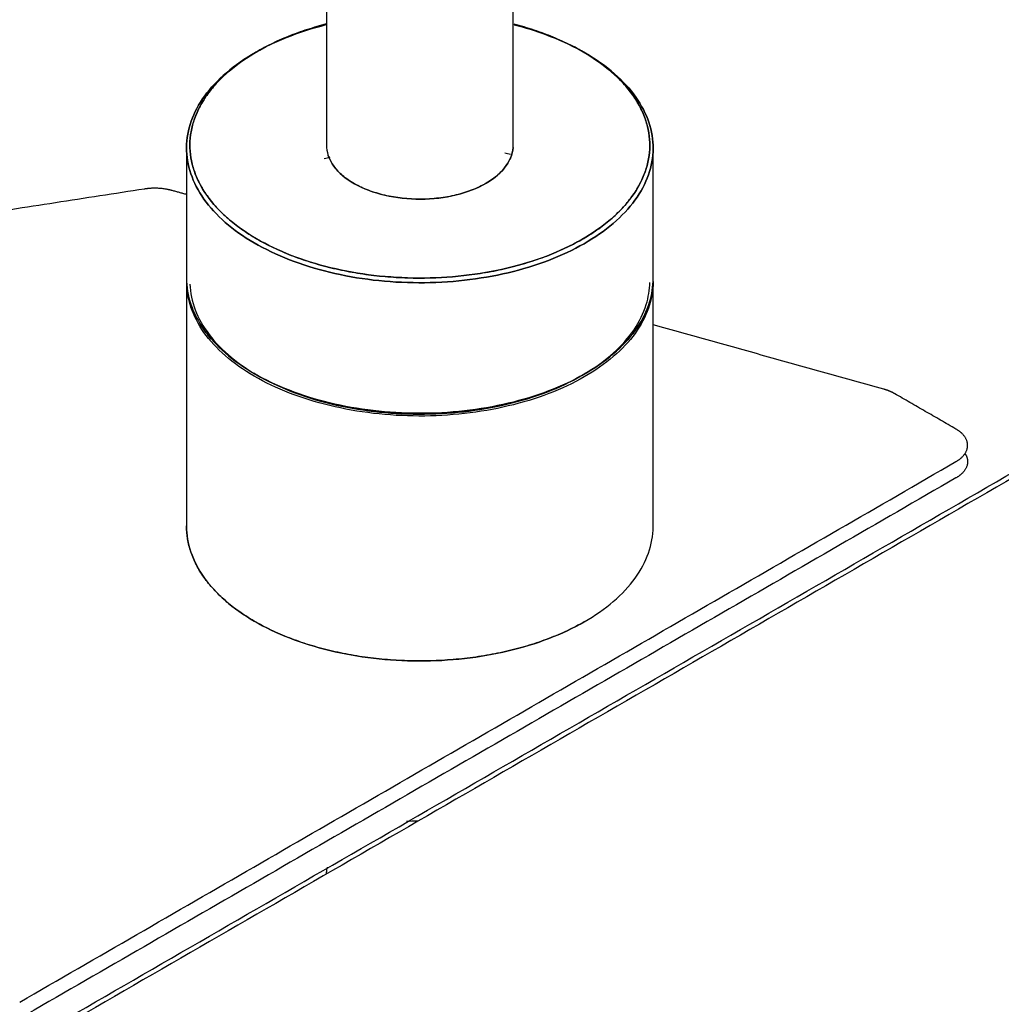
# Model space of a CAD drawing. Extents: x 0 to 841, y 0 to 594.
# Drawn here: x 355 to 363, y 369 to 376 of the extents above; entities that cross this region are included whole.
import ezdxf

# ---------------------------------------------------------------- set-up
doc = ezdxf.new("R2010")
doc.units = 0
doc.layers.add('1', color=7, linetype='CONTINUOUS')

msp = doc.modelspace()

# ---------------------------------------------------------------- linework, layer by layer
at = {"layer": '1', "color": 155, "linetype": 'CONTINUOUS'}
for p, q in [((357.7646095705055, 376.3384934163417), (357.7646095705056, 375.0080858631686)), ((359.1646095705055, 375.0080858631687), (359.1646095705056, 376.3312163745864)), ((356.7146095705056, 374.9876775719532), (356.7146095705056, 374.0078775515321)), ((360.2146095705056, 374.0078775515322), (360.2146095705056, 374.9876775719532)), ((356.7146095705056, 373.9874692603167), (356.7146095705056, 372.1503478299216)), ((360.2146095705056, 372.1503478299216), (360.2146095705056, 373.9874692603167))]:
    msp.add_line(p, q, dxfattribs=at)
for points, degree in [([(355.4628553938914, 368.2535703702077), (373.6739008563933, 378.7677223702078)], 1), ([(373.6739008563933, 378.7268975411613), (355.4628553938913, 368.2127455411613)], 1), ([(357.7646157380192, 375.0082483523456), (357.7646137521813, 374.9609294675), (357.7790863873057, 374.9136142235711), (357.8072583738209, 374.8691761971951)], 3), ([(357.807258373821, 374.8691761971951), (357.7948810881688, 374.8886999232192), (357.7851216388973, 374.9087768515134), (357.7780874164254, 374.9291668672475)], 3), ([(359.1444236399557, 374.9388911961377), (359.1302815502177, 374.9423338425414), (359.1160609373525, 374.9456689739192), (359.1017665312515, 374.9488952006019)], 3), ([(357.7478069902616, 374.9091841888641), (357.7627482949445, 374.9130579894293), (357.7777838420339, 374.9168106224764), (357.792907931727, 374.9204403449472)], 3), ([(356.3985888789657, 374.6800565528899), (353.7268967317393, 374.2667443393304)], 1), ([(356.6068312422149, 374.6686854516246), (356.558211083918, 374.6822517246625), (356.4507834043334, 374.6881243456727), (356.3985888789657, 374.6800565528899)], 2), ([(356.7146822349083, 374.6385762503725), (356.6068312422149, 374.6686854516246)], 1), ([(356.8616366116666, 373.6025083047001), (356.8461501507579, 373.6229211768373), (356.8318373165914, 373.6436306413948), (356.8187242372396, 373.6645903513742)], 3), ([(356.9002497770207, 373.5550131501819), (356.8866692071377, 373.5706482473055), (356.8737914979405, 373.5864868172333), (356.8616366116665, 373.6025083047001)], 3), ([(361.9451853185147, 373.1783553839613), (360.2145580604254, 373.6615016499796)], 1), ([(362.0267207031521, 373.1448977116183), (361.9908460818849, 373.1656013055689), (361.9451853185147, 373.1783553839613)], 2), ([(362.4858270375782, 372.8798325458507), (362.0267207031521, 373.1448977116183)], 1), ([(362.4858270375782, 372.6348835715724), (362.5280236752992, 372.6592559647683), (362.5736887839549, 372.7228873842338), (362.5737012159792, 372.7917926487976), (362.5280466409377, 372.8554468879115), (362.4858270375782, 372.8798325458507)], 2), ([(355.462806560457, 368.5801408085822), (362.4858270375782, 372.6348835715724)], 1), ([(362.4858270375782, 372.5124090844333), (355.462806560457, 368.4576663214431)], 1), ([(358.3643490219184, 369.9375390225406), (358.3924839700268, 369.9398893509517), (358.4208676079917, 369.9412479665349), (358.4492889420538, 369.9416079978176)], 3)]:
    msp.add_open_spline(points, degree=degree, dxfattribs=at)
for points, degree, knots in [([(356.8616366116665, 374.5823042018134), (356.8156827228159, 374.6428765212639), (356.7800628748267, 374.7060604020228), (356.7308566220312, 374.8352293545504), (356.7172714339465, 374.9012112323623), (356.7126576747565, 375.0334406081096), (356.7216292177357, 375.0996848364132), (356.7617852563295, 375.2298931346253), (356.7929687590072, 375.2938539848772), (356.8763514213415, 375.4170373736754), (356.9285485191976, 375.4762568662699), (357.0519534563204, 375.5876814771048), (357.1231582441568, 375.6398838401523), (357.2818430735408, 375.7352676877171), (357.3693191912931, 375.7784468136811), (357.5571857439363, 375.8541243502058), (357.6575715334565, 375.8866208894904), (357.7631676659668, 375.9133247974826), (357.7638496546867, 375.9134969634053), (357.7645318338612, 375.9136688772486)], 3, [0, 0, 0, 0, 0.1248985415848644, 0.1248985415848644, 0.2497970831697288, 0.2497970831697288, 0.3746956247545932, 0.3746956247545932, 0.4995941663394575, 0.4995941663394575, 0.6244927079243219, 0.6244927079243219, 0.7493912495091863, 0.7493912495091863, 0.8742897910940507, 0.8742897910940507, 0.999188332678915, 0.999188332678915, 1, 1, 1, 1]), ([(357.7645318335672, 375.9136688771746), (357.7638496544908, 375.9134969633559), (357.7631676658689, 375.9133247974579), (357.6575715334565, 375.8866208894905), (357.5571857439363, 375.8541243502058), (357.3693191912931, 375.7784468136811), (357.2818430735408, 375.7352676877171), (357.1231582441568, 375.6398838401523), (357.0519534563204, 375.5876814771048), (356.9285485191976, 375.4762568662699), (356.8763514213414, 375.4170373736754), (356.7929687590072, 375.2938539848772), (356.7617852563295, 375.2298931346253), (356.7216292177357, 375.0996848364132), (356.7126576747565, 375.0334406081096), (356.7172714339465, 374.9012112323623), (356.7308566220312, 374.8352293545504), (356.7800628748267, 374.7060604020228), (356.8156827228159, 374.6428765212639), (356.8616366116665, 374.5823042018134)], 3, [0, 0, 0, 0, 0.0008116672045606118, 0.0008116672045606118, 0.1257102088039905, 0.1257102088039905, 0.2506087504034205, 0.2506087504034205, 0.3755072920028504, 0.3755072920028504, 0.5004058336022803, 0.5004058336022803, 0.6253043752017102, 0.6253043752017102, 0.7502029168011402, 0.7502029168011402, 0.8751014584005701, 0.8751014584005701, 1, 1, 1, 1]), ([(356.8845362253643, 374.6085076350292), (356.83923882064, 374.6682146356304), (356.8041278276221, 374.7304958895214), (356.7556245212951, 374.8578195712986), (356.7422334073258, 374.9228588508561), (356.7376855589815, 375.0531992355212), (356.7465289370609, 375.1184971177063), (356.7861113179606, 375.2468452973725), (356.8168493420285, 375.3098924211921), (356.8990408234724, 375.4313160472932), (356.950492248502, 375.4896895471364), (357.0721342579516, 375.5995223778165), (357.1423218345332, 375.6509789928205), (357.2987397377831, 375.7450002139915), (357.3849661967104, 375.7875624952987), (357.5675100217035, 375.8610958986051), (357.6634654271183, 375.8923610630287), (357.7636848784074, 375.9180932900876)], 3, [0, 0, 0, 0, 0.1254469157543137, 0.1254469157543137, 0.2508938315086273, 0.2508938315086273, 0.376340747262941, 0.376340747262941, 0.5017876630172546, 0.5017876630172546, 0.6272345787715683, 0.6272345787715683, 0.752681494525882, 0.752681494525882, 0.8781284102801956, 0.8781284102801956, 1, 1, 1, 1]), ([(357.7636842614915, 375.9180932951047), (357.715046733528, 375.9056069121258), (357.6168738055842, 375.877214678644), (357.475989426357, 375.8261672841301), (357.3418214601799, 375.7663063870581), (357.2185508847319, 375.6990942431634), (357.1071886979828, 375.6252716803444), (357.0089981270642, 375.5454663718379), (356.9247208502204, 375.4605189562621), (356.8553837033783, 375.3711873459979), (356.8014300607398, 375.2783795617833), (356.7636109314254, 375.1829546135273), (356.7420543122566, 375.0858530088676), (356.7372066384592, 374.9880018614079), (356.7488751903223, 374.8903379532431), (356.7771874700611, 374.7938169406054), (356.8216302082742, 374.6993433890452), (356.8618871576805, 374.6383598927466), (356.8845362253643, 374.6085076350292)], 3, [0, 0, 0, 0, 0.0591427833133041, 0.1218714757476626, 0.1845902878347484, 0.2473183965091333, 0.3100372085964098, 0.3727653172705443, 0.4354841293567806, 0.4982122380320039, 0.5609310501163237, 0.6236591587934059, 0.6863779708799266, 0.749106079554906, 0.8118248916500457, 0.8745530003163718, 0.9372799854886021, 1, 1, 1, 1]), ([(359.1712402823567, 375.9120062451257), (359.2530222159347, 375.8911626576239), (359.3320383019207, 375.8667013147028), (359.5038503898571, 375.8032728980965), (359.5942675349304, 375.7621627946716), (359.7594772051342, 375.6705460657104), (359.8342656451301, 375.6200417055784), (359.9653429833827, 375.5115769008381), (360.0216286404939, 375.4536191382359), (360.1135364181953, 375.3324744993348), (360.1491562661844, 375.2692906185758), (360.1983625189799, 375.1401216660482), (360.2119477070647, 375.0741397882363), (360.2165614662546, 374.941910412489), (360.2075899232755, 374.8756661841854), (360.1674338846815, 374.7454578859733), (360.1362503820039, 374.6814970357215), (360.0528677196696, 374.5583136469232), (360.0006706218136, 374.4990941543288), (359.8772656846907, 374.3876695434938), (359.8060608968543, 374.3354671804464), (359.6473760674704, 374.2400833328815), (359.559899949718, 374.1969042069176), (359.3720333970748, 374.1212266703928), (359.2716476075546, 374.0887301311082), (359.0618189379133, 374.0356671509116), (358.9523812462195, 374.0151020220866), (358.7286540576812, 373.9866927787893), (358.6143700929322, 373.9788493667916), (358.3853420958848, 373.9761856116814), (358.2706037267548, 373.9813653344354), (358.0450763386843, 374.0045494341272), (357.9342928963529, 374.0225532377924), (357.7209330083058, 374.0706942403369), (357.6183618383337, 374.100830248835), (357.425368751154, 374.1720781225022), (357.3349516060807, 374.2131882259271), (357.1697419358769, 374.3048049548883), (357.094953495881, 374.3553093150201), (356.9638761576284, 374.4637741197605), (356.9075905005172, 374.5217318823628), (356.8616366116665, 374.5823042018134)], 3, [0, 0, 0, 0, 0.0394580481337824, 0.0394580481337824, 0.09001288770568859, 0.09001288770568859, 0.1405677272775948, 0.1405677272775948, 0.191122566849501, 0.191122566849501, 0.2416774064214071, 0.2416774064214071, 0.2922322459933133, 0.2922322459933133, 0.3427870855652195, 0.3427870855652195, 0.3933419251371257, 0.3933419251371257, 0.4438967647090319, 0.4438967647090319, 0.4944516042809381, 0.4944516042809381, 0.5450064438528442, 0.5450064438528442, 0.5955612834247505, 0.5955612834247505, 0.6461161229966567, 0.6461161229966567, 0.6966709625685629, 0.6966709625685629, 0.747225802140469, 0.747225802140469, 0.7977806417123752, 0.7977806417123752, 0.8483354812842814, 0.8483354812842814, 0.8988903208561876, 0.8988903208561876, 0.9494451604280938, 0.9494451604280938, 1, 1, 1, 1]), ([(356.8616366116665, 374.5823042018134), (356.9075905005172, 374.5217318823628), (356.9638761576284, 374.4637741197605), (357.094953495881, 374.3553093150202), (357.1697419358769, 374.3048049548883), (357.3349516060807, 374.2131882259271), (357.4253687511539, 374.1720781225022), (357.6183618383337, 374.100830248835), (357.7209330083058, 374.0706942403369), (357.9342928963529, 374.0225532377924), (358.0450763386842, 374.0045494341272), (358.2706037267548, 373.9813653344354), (358.3853420958848, 373.9761856116814), (358.6143700929322, 373.9788493667916), (358.7286540576811, 373.9866927787893), (358.9523812462195, 374.0151020220866), (359.0618189379133, 374.0356671509116), (359.2716476075547, 374.0887301311082), (359.3720333970748, 374.1212266703928), (359.559899949718, 374.1969042069176), (359.6473760674704, 374.2400833328815), (359.8060608968543, 374.3354671804464), (359.8772656846907, 374.3876695434938), (360.0006706218136, 374.4990941543288), (360.0528677196696, 374.5583136469232), (360.1362503820039, 374.6814970357215), (360.1674338846815, 374.7454578859733), (360.2075899232755, 374.8756661841854), (360.2165614662546, 374.941910412489), (360.2119477070647, 375.0741397882364), (360.1983625189799, 375.1401216660482), (360.1491562661844, 375.2692906185758), (360.1135364181953, 375.3324744993348), (360.0216286404939, 375.4536191382359), (359.9653429833827, 375.5115769008381), (359.8342656451301, 375.6200417055785), (359.7594772051342, 375.6705460657104), (359.5942675349305, 375.7621627946716), (359.5038503898571, 375.8032728980965), (359.3320383021743, 375.8667013146093), (359.2530222164669, 375.8911626574592), (359.171240283183, 375.9120062449152)], 3, [0, 0, 0, 0, 0.05055483957862365, 0.05055483957862365, 0.1011096791572473, 0.1011096791572473, 0.1516645187358709, 0.1516645187358709, 0.2022193583144946, 0.2022193583144946, 0.2527741978931182, 0.2527741978931182, 0.3033290374717419, 0.3033290374717419, 0.3538838770503655, 0.3538838770503655, 0.4044387166289892, 0.4044387166289892, 0.4549935562076128, 0.4549935562076128, 0.5055483957862364, 0.5055483957862364, 0.5561032353648601, 0.5561032353648601, 0.6066580749434838, 0.6066580749434838, 0.6572129145221074, 0.6572129145221074, 0.707767754100731, 0.707767754100731, 0.7583225936793547, 0.7583225936793547, 0.8088774332579783, 0.8088774332579783, 0.859432272836602, 0.859432272836602, 0.9099871124152257, 0.9099871124152257, 0.9605419519938493, 0.9605419519938493, 1, 1, 1, 1]), ([(356.8845362253643, 374.6085076350292), (356.9071875715264, 374.5786523741983), (356.9575323690552, 374.5202204085726), (357.0476575886382, 374.4373046417426), (357.1513362308503, 374.3598464563462), (357.2677499459975, 374.2886764197208), (357.3956151364964, 374.2243810021035), (357.5338410324538, 374.167690914224), (357.680975097314, 374.119033034725), (357.8357009786522, 374.0790013759661), (357.9964497057315, 374.047850953165), (358.1617295255191, 374.0260161114098), (358.329915436224, 374.0135702402767), (358.499397582377, 374.0107713157955), (358.6685573868306, 374.0175082842986), (358.8357287554277, 374.0338528381567), (358.9993617372382, 374.0595137483828), (359.15779802633, 374.0943736685402), (359.3096158617731, 374.1379723861021), (359.453228453624, 374.1900080253772), (359.5873968684231, 374.2498690760085), (359.7106668116632, 374.3170807339657), (359.8220297888742, 374.3909036910619), (359.9202198887172, 374.4707084613749), (360.0044978115856, 374.5556563500942), (360.0738346775595, 374.6449873802001), (360.1277887927745, 374.7377957008204), (360.1656078480031, 374.8332200493292), (360.1871647291689, 374.9303222301336), (360.1920126085715, 375.0281727928433), (360.1803438368366, 375.1258372514791), (360.1520342391265, 375.2223536861404), (360.1075882388461, 375.3168272322358), (360.0472090859862, 375.4083004663925), (359.9716938920245, 375.4959525345527), (359.8815655209958, 375.5788673031169), (359.7778831399079, 375.6563294735179), (359.6614691334644, 375.727499408431), (359.5336040210091, 375.7917948533017), (359.3953781041395, 375.8484849338777), (359.2732069287972, 375.8888874796716), (359.1972671349759, 375.9098746046282), (359.171980493885, 375.9164354217922)], 3, [0, 0, 0, 0, 0.02532338111312409, 0.05064441586733645, 0.07596429515074193, 0.1012888658591837, 0.1266087451408183, 0.1519333158510188, 0.1772531951326195, 0.2025777658428832, 0.2278976451259439, 0.2532222158347325, 0.278542095117254, 0.3038666658265777, 0.3291865451075603, 0.3545111158184177, 0.3798309950984997, 0.4051555658102685, 0.430475445090385, 0.4558000158021174, 0.4811198950837343, 0.5064444657939823, 0.5317643450756171, 0.5570889157858172, 0.5824087950660131, 0.607733365777668, 0.6330532450593382, 0.6583778157695311, 0.6836976950523057, 0.7090222657613785, 0.7343421450431077, 0.7596667157532206, 0.7849865950337955, 0.8103111657450671, 0.8356310450251836, 0.8609556157369161, 0.8862754950185332, 0.9116000657287812, 0.9369199450108149, 0.9622445157206201, 0.9875643950012113, 1, 1, 1, 1]), ([(359.1719742604553, 375.9164283431471), (359.2487374761343, 375.8964989137545), (359.322975701428, 375.8733271521266), (359.4890040924379, 375.8120339213655), (359.5781295640101, 375.7715111051323), (359.7409790960681, 375.6812031865849), (359.8146991297783, 375.631420317312), (359.9439039346273, 375.5245050097823), (359.9993855109226, 375.4673752152171), (360.0899803203711, 375.3479612140146), (360.125091313389, 375.2856799601236), (360.173594619716, 375.1583562783464), (360.1869857336852, 375.093316998789), (360.1915335820296, 374.9629766141238), (360.1826902039502, 374.8976787319389), (360.1431078230505, 374.7693305522727), (360.1123697989825, 374.7062834284529), (360.0301783175387, 374.5848598023518), (359.9787268925091, 374.5264863025087), (359.8570848830595, 374.4166534718285), (359.7868973064779, 374.3651968568247), (359.630479403228, 374.2711756356536), (359.5442529443008, 374.2286133543463), (359.3590701995524, 374.1540169254861), (359.2601184927396, 374.1219846224769), (359.0532873755218, 374.0696796848547), (358.9454130794236, 374.0494083435843), (358.7248819935787, 374.0214049466198), (358.6122306568976, 374.0136735833649), (358.3864744883793, 374.0110478818991), (358.2733752388083, 374.0161536086138), (358.0510696705674, 374.0390065068814), (357.9418688488408, 374.0567531133514), (357.7315569591943, 374.1042063872881), (357.6304510916505, 374.133911881379), (357.4402150485733, 374.2041419282796), (357.3510895770011, 374.2446647445127), (357.188240044943, 374.3349726630602), (357.1145200112328, 374.384755532333), (356.9853152063838, 374.4916708398628), (356.9298336300885, 374.5488006344279), (356.8845362253643, 374.6085076350292)], 3, [0, 0, 0, 0, 0.03775537872920289, 0.03775537872920289, 0.08839983248029748, 0.08839983248029748, 0.1390442862313921, 0.1390442862313921, 0.1896887399824866, 0.1896887399824866, 0.2403331937335812, 0.2403331937335812, 0.2909776474846758, 0.2909776474846758, 0.3416221012357704, 0.3416221012357704, 0.392266554986865, 0.392266554986865, 0.4429110087379595, 0.4429110087379595, 0.4935554624890541, 0.4935554624890541, 0.5441999162401487, 0.5441999162401487, 0.5948443699912432, 0.5948443699912432, 0.6454888237423378, 0.6454888237423378, 0.6961332774934325, 0.6961332774934325, 0.7467777312445271, 0.7467777312445271, 0.7974221849956216, 0.7974221849956216, 0.8480666387467162, 0.8480666387467162, 0.8987110924978108, 0.8987110924978108, 0.9493555462489054, 0.9493555462489054, 1, 1, 1, 1]), ([(357.8072583738209, 374.8691761971951), (357.8387531242278, 374.8194968979191), (357.8873445749339, 374.7734526457754), (358.0113968620135, 374.6955743205884), (358.0868088891094, 374.6637708893405), (358.2530381262837, 374.6192291065595), (358.3437899322557, 374.606508280316), (358.5268892250367, 374.6020841225971), (358.6191646700928, 374.6103825318391), (358.7912588109539, 374.64674953709), (358.8710097950633, 374.6748038242355), (359.0058990110955, 374.7464254455745), (359.060984169872, 374.7899645997185), (359.1381328007083, 374.8859370945482), (359.1601659180764, 374.9383326741556), (359.1644025321081, 374.9967785285082), (359.1646041218194, 375.0023728561866), (359.1646034012717, 375.0079671217644)], 3, [0, 0, 0, 0, 0.1407310617678959, 0.1407310617678959, 0.2814621235357919, 0.2814621235357919, 0.4221931853036878, 0.4221931853036878, 0.5629242470715837, 0.5629242470715837, 0.7036553088394797, 0.7036553088394797, 0.8443863706073755, 0.8443863706073755, 0.9851174323752715, 0.9851174323752715, 1, 1, 1, 1]), ([(359.1640002459474, 374.9912288709796), (359.1639992821287, 374.9912155430065), (359.1620848902052, 374.9647742728633), (359.1492334709132, 374.9121230943051), (359.1036514890486, 374.8368541105577), (359.0335114846332, 374.7681655462637), (358.9415088987018, 374.7086970644276), (358.8311793390359, 374.6607340054561), (358.7067627087403, 374.6261195628075), (358.5730402691432, 374.606183950101), (358.4351508986061, 374.6016932817525), (358.2983936083095, 374.6128201316286), (358.1680239042252, 374.6391369011283), (358.0490518209688, 374.6796322515585), (357.9460493889797, 374.7327499693121), (357.8629749339547, 374.7964487702847), (357.8230056183927, 374.8443367536133), (357.8072583738209, 374.8691761971951)], 3, [0, 0, 0, 0, 3.602103414990703e-05, 0.0714620195317099, 0.1428880180292712, 0.2143140165268322, 0.2857400150243924, 0.3571660135219535, 0.428592012019514, 0.5000180105170753, 0.5714440090146358, 0.6428700075121957, 0.7142960060097563, 0.7857220045073172, 0.8571480030048788, 0.9285740015024401, 1, 1, 1, 1]), ([(356.714610509148, 374.007664459841), (356.7146124528183, 374.0009525314529), (356.7147304079541, 373.9942406100196), (356.7172714339465, 373.921415335249), (356.7308566220312, 373.8554334574372), (356.7800628748267, 373.7262645049095), (356.8156827228159, 373.6630806241507), (356.8616366116665, 373.6025083047001)], 3, [0, 0, 0, 0, 0.04829846481311594, 0.04829846481311594, 0.524149232406558, 0.524149232406558, 1, 1, 1, 1]), ([(360.2146095319143, 373.9874319020777), (360.2146094804162, 373.9861753478086), (360.2146053572667, 373.9849187931065), (360.21416582232, 373.9175346137716), (360.2024539204701, 373.8514331430641), (360.1569179250301, 373.7218162931759), (360.1230949574073, 373.6583041190274), (360.0346355667334, 373.5363067878995), (359.980001331015, 373.4778246475445), (359.8520179898823, 373.3681351241949), (359.7786720491081, 373.3169304534901), (359.6160830855422, 373.2237640447868), (359.526844083083, 373.1818046105114), (359.335897699773, 373.1087416492924), (359.2341950404477, 373.0776399289746), (359.0222291998201, 373.0274881838654), (358.9119712597909, 373.0084393991748), (358.6871316902293, 372.9831261736146), (358.5725556202983, 372.9768623586643), (358.3434827803694, 372.9773604257155), (358.2289916746489, 372.9841222954012), (358.0044887051257, 373.0104125146263), (357.8944823926013, 373.0299402140881), (357.6831768166999, 373.0810122671061), (357.5818827782696, 373.112555357805), (357.3918949507702, 373.1864465742598), (357.3032058595246, 373.2287928729098), (357.1418369060917, 373.3226636547918), (357.0691610340698, 373.3741858168838), (356.9426122730871, 373.4844287626886), (356.8887425132938, 373.5431468204275), (356.8018771426765, 373.6655253555728), (356.76888367977, 373.7291828069289), (356.7300271135611, 373.8442279849298), (356.7197001210098, 373.8951104911915), (356.7160766620969, 373.9461514588256)], 3, [0, 0, 0, 0, 0.001203295034657432, 0.001203295034657432, 0.0645284933809684, 0.0645284933809684, 0.1278536917272794, 0.1278536917272794, 0.1911788900735903, 0.1911788900735903, 0.2545040884199013, 0.2545040884199013, 0.3178292867662123, 0.3178292867662123, 0.3811544851125233, 0.3811544851125233, 0.4444796834588342, 0.4444796834588342, 0.5078048818051452, 0.5078048818051452, 0.5711300801514562, 0.5711300801514562, 0.6344552784977671, 0.6344552784977671, 0.6977804768440782, 0.6977804768440782, 0.7611056751903891, 0.7611056751903891, 0.8244308735367001, 0.8244308735367001, 0.887756071883011, 0.887756071883011, 0.9510812702293221, 0.9510812702293221, 1, 1, 1, 1]), ([(356.7399594831537, 373.967408317029), (356.7422334073258, 373.9022381246964), (356.7556245212951, 373.837198845139), (356.8041278276222, 373.7098751633617), (356.83923882064, 373.6475939094709), (356.8845362253643, 373.5878869088696)], 3, [0, 0, 0, 0, 0.5, 0.5, 1, 1, 1, 1]), ([(356.8616366116665, 373.6025083047001), (356.9075905005172, 373.5419359852495), (356.9638761576285, 373.4839782226473), (357.094953495881, 373.3755134179069), (357.1697419358769, 373.325009057775), (357.3349516060807, 373.2333923288139), (357.4253687511539, 373.1922822253889), (357.6183618383337, 373.1210343517217), (357.7209330083057, 373.0908983432236), (357.9342928963529, 373.0427573406791), (358.0450763386843, 373.0247535370139), (358.2706037267548, 373.0015694373221), (358.3853420958847, 372.9963897145681), (358.6143700929322, 372.9990534696784), (358.7286540576812, 373.0068968816761), (358.9523812462195, 373.0353061249734), (359.0618189379133, 373.0558712537984), (359.2716476075547, 373.1089342339949), (359.3720333970748, 373.1414307732796), (359.559899949718, 373.2171083098044), (359.6473760674704, 373.2602874357682), (359.8060608968543, 373.3556712833332), (359.8772656846908, 373.4078736463806), (360.0006706218135, 373.5192982572156), (360.0528677196696, 373.57851774981), (360.1362503820039, 373.7017011386083), (360.1674338846815, 373.76566198886), (360.2055620680321, 373.8892948481218), (360.2146359422471, 373.9487449739474), (360.2146085946551, 374.0081940406957)], 3, [0, 0, 0, 0, 0.07194761576155353, 0.07194761576155353, 0.1438952315231071, 0.1438952315231071, 0.2158428472846606, 0.2158428472846606, 0.2877904630462141, 0.2877904630462141, 0.3597380788077676, 0.3597380788077676, 0.4316856945693212, 0.4316856945693212, 0.5036333103308748, 0.5036333103308748, 0.5755809260924283, 0.5755809260924283, 0.6475285418539818, 0.6475285418539818, 0.7194761576155353, 0.7194761576155353, 0.7914237733770889, 0.7914237733770889, 0.8633713891386424, 0.8633713891386424, 0.9353190049001959, 0.9353190049001959, 1, 1, 1, 1]), ([(356.8845362253643, 373.5878869088696), (356.9298336300885, 373.5281799082683), (356.9853152063838, 373.4710501137031), (357.1145200112328, 373.3641348061734), (357.188240044943, 373.3143519369006), (357.3510895770011, 373.2240440183531), (357.4402150485733, 373.18352120212), (357.6304510916505, 373.1132911552194), (357.7315569591943, 373.0835856611284), (357.9418688488408, 373.0361323871917), (358.0510696705674, 373.0183857807218), (358.2733752388083, 372.9955328824541), (358.3864744883793, 372.9904271557395), (358.6122306568976, 372.9930528572053), (358.7248819935787, 373.0007842204602), (358.9454130794236, 373.0287876174247), (359.0532873755218, 373.0490589586951), (359.2601184927397, 373.1013638963173), (359.3590701995524, 373.1333961993265), (359.5442529443008, 373.2079926281866), (359.630479403228, 373.2505549094939), (359.7868973064779, 373.344576130665), (359.8570848830595, 373.3960327456689), (359.9787268925091, 373.505865576349), (360.0301783175387, 373.5642390761922), (360.1123697989826, 373.6856627022934), (360.1431078230505, 373.748709826113), (360.1799095017273, 373.8680414165697), (360.1888324383087, 373.9240291039352), (360.1895602068703, 373.9800523584659)], 3, [0, 0, 0, 0, 0.07215268557302576, 0.07215268557302576, 0.1443053711460515, 0.1443053711460515, 0.2164580567190773, 0.2164580567190773, 0.288610742292103, 0.288610742292103, 0.3607634278651288, 0.3607634278651288, 0.4329161134381546, 0.4329161134381546, 0.5050687990111803, 0.5050687990111803, 0.5772214845842061, 0.5772214845842061, 0.6493741701572319, 0.6493741701572319, 0.7215268557302577, 0.7215268557302577, 0.7936795413032833, 0.7936795413032833, 0.8658322268763091, 0.8658322268763091, 0.9379849124493349, 0.9379849124493349, 1, 1, 1, 1]), ([(360.2092776037698, 373.929118876335), (360.2048133273682, 373.8961554116453), (360.1975509296428, 373.8633182644513), (360.1674338846815, 373.7656619888601), (360.1362503820039, 373.7017011386083), (360.0528677196696, 373.57851774981), (360.0006706218135, 373.5192982572156), (359.8772656846908, 373.4078736463806), (359.8060608968543, 373.3556712833332), (359.6473760674704, 373.2602874357683), (359.5598999497181, 373.2171083098044), (359.3720333970748, 373.1414307732796), (359.2716476075546, 373.108934233995), (359.0618189379133, 373.0558712537984), (358.9523812462195, 373.0353061249734), (358.7286540576812, 373.0068968816761), (358.6143700929322, 372.9990534696784), (358.3853420958848, 372.9963897145681), (358.2706037267548, 373.0015694373221), (358.0450763386843, 373.0247535370139), (357.9342928963529, 373.0427573406791), (357.7209330083057, 373.0908983432236), (357.6183618383337, 373.1210343517217), (357.4253687511539, 373.1922822253889), (357.3349516060807, 373.2333923288139), (357.2407820900027, 373.2856138665742), (357.2293706104784, 373.2921190814333), (357.2181162655929, 373.298713681805)], 3, [0, 0, 0, 0, 0.0429553918643558, 0.0429553918643558, 0.128866038535029, 0.128866038535029, 0.2147766852057021, 0.2147766852057021, 0.3006873318763752, 0.3006873318763752, 0.3865979785470483, 0.3865979785470483, 0.4725086252177214, 0.4725086252177214, 0.5584192718883946, 0.5584192718883946, 0.6443299185590677, 0.6443299185590677, 0.7302405652297408, 0.7302405652297408, 0.816151211900414, 0.816151211900414, 0.9020618585710871, 0.9020618585710871, 0.9879725052417602, 0.9879725052417602, 1, 1, 1, 1]), ([(362.554202535719, 372.6963073734973), (362.5736892574099, 372.6667300997831), (362.5737012159778, 372.6004489814865), (362.5280466409401, 372.536794742374), (362.4858270375782, 372.5124090844333)], 2, [0, 0, 0, 0.3159757810722859, 0.6579878905361429, 1, 1, 1]), ([(359.6992049077743, 371.4342785739696), (359.6985962372534, 371.4339287728286), (359.6573714347923, 371.410271637313), (359.571501066981, 371.3656443124628), (359.4329213769054, 371.3068143961586), (359.2850758122802, 371.2560472473479), (359.1292800103153, 371.2139565955927), (358.9671203837984, 371.1808171624984), (358.8000947870605, 371.1570836408176), (358.629852972866, 371.1428460349134), (358.4580170368901, 371.1383814251424), (358.2862359163688, 371.1435926842053), (358.1161931382564, 371.1585686635851), (357.9494736701374, 371.1830284477549), (357.7877591558093, 371.2168693674743), (357.6325083729294, 371.2596377964805), (357.4853361108499, 371.3110431339489), (357.3475193753832, 371.3704764515809), (357.2205451454434, 371.4374713164317), (357.105459627907, 371.5112857806708), (357.0035632331018, 371.59129481063), (356.9156319693917, 371.676653488897), (356.8427289662503, 371.7666019464302), (356.7853300126861, 371.8602248911642), (356.7442222857679, 371.956656514233), (356.7195697146748, 372.0549134474725), (356.7144119836723, 372.1210215679178), (356.7146213475539, 372.1540563594042)], 3, [0, 0, 0, 0, 0.0006244652529210046, 0.04226379344296929, 0.08390920549551874, 0.1255481515372121, 0.1671939420485138, 0.2088328918968129, 0.2504786859786607, 0.2921180141647297, 0.3337634262212359, 0.3754027544124284, 0.4170481664638209, 0.4586874946521262, 0.5003329067063201, 0.541971852744083, 0.5836176432593919, 0.6252565931079551, 0.666902387189502, 0.7085417153760553, 0.7501871274321149, 0.791826073470365, 0.8334718639850954, 0.8751104316851143, 0.9167566042255882, 0.9583951719280966, 1, 1, 1, 1]), ([(356.7146096134872, 372.1502860109844), (356.7146180111831, 372.0854475806962), (356.7254674025793, 372.0206109124928), (356.76888367977, 371.8920654998415), (356.8018771426765, 371.8284080484854), (356.8887425132938, 371.70602951334), (356.9426122730871, 371.6473114556013), (357.0691610340699, 371.5370685097964), (357.1418369060917, 371.4855463477044), (357.3032058595245, 371.3916755658224), (357.3918949507702, 371.3493292671725), (357.5818827782695, 371.2754380507176), (357.6831768166999, 371.2438949600187), (357.8944823926013, 371.1928229070007), (358.0044887051257, 371.173295207539), (358.2289916746489, 371.1470049883138), (358.3434827803694, 371.1402431186281), (358.5725556202983, 371.1397450515769), (358.6871316902293, 371.1460088665272), (358.9119712597909, 371.1713220920875), (359.0222291998201, 371.190370876778), (359.2341950404476, 371.2405226218872), (359.335897699773, 371.271624342205), (359.526844083083, 371.344687303424), (359.6160830855421, 371.3866467376994), (359.778672049108, 371.4798131464027), (359.8520179898823, 371.5310178171076), (359.9800013310151, 371.6407073404571), (360.0346355667334, 371.6991894808122), (360.1230949574073, 371.8211868119401), (360.1569179250301, 371.8846989860886), (360.2024539204701, 372.0143158359767), (360.21416582232, 372.0804173066842), (360.214605358248, 372.147801636467), (360.2146094814034, 372.1490583416188), (360.2146095319326, 372.1503150463365)], 3, [0, 0, 0, 0, 0.06128304603374594, 0.06128304603374594, 0.1237849900388548, 0.1237849900388548, 0.1862869340439636, 0.1862869340439636, 0.2487888780490724, 0.2487888780490724, 0.3112908220541812, 0.3112908220541812, 0.3737927660592901, 0.3737927660592901, 0.4362947100643989, 0.4362947100643989, 0.4987966540695078, 0.4987966540695078, 0.5612985980746166, 0.5612985980746166, 0.6238005420797255, 0.6238005420797255, 0.6863024860848342, 0.6863024860848342, 0.7488044300899431, 0.7488044300899431, 0.8113063740950519, 0.8113063740950519, 0.8738083181001608, 0.8738083181001608, 0.9363102621052696, 0.9363102621052696, 0.9988122061103784, 0.9988122061103784, 1, 1, 1, 1]), ([(357.7646861246166, 369.5435135399326), (357.7647789045307, 369.5471634979405), (357.7655905859936, 369.5637563089459), (357.7681774478334, 369.5803062269513), (357.7712611284437, 369.5931309424753)], 3, [0, 0, 0, 0, 0.2199279858419132, 1, 1, 1, 1])]:
    msp.add_open_spline(points, degree=degree, knots=knots, dxfattribs=at)

doc.saveas('drawing.dxf')
